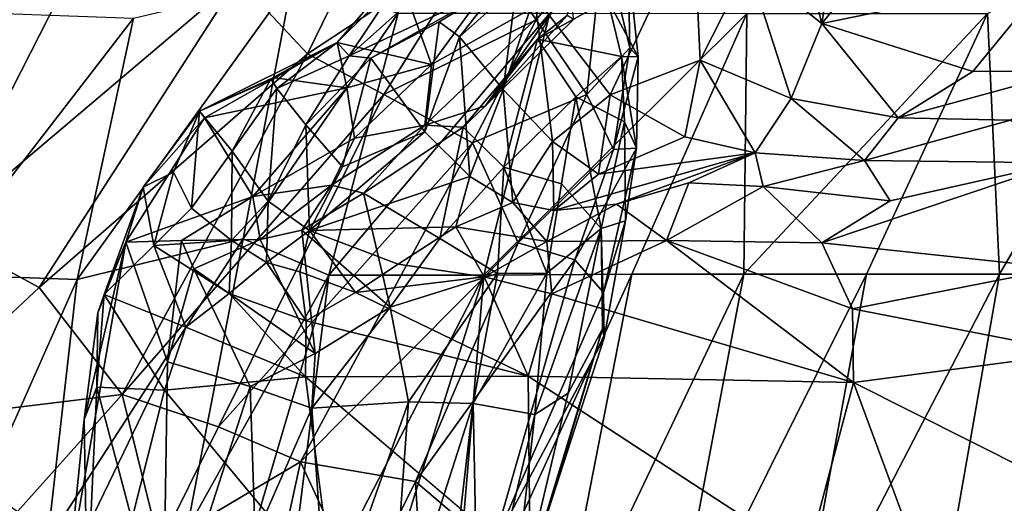
# Model space of a CAD drawing. Units: inches. Extents: x -13.7 to 12.1, y -12 to 12.7.
# Drawn here: x -9.9 to -7.8, y 3.4 to 4.5 of the extents above; entities that cross this region are included whole.
import ezdxf

# ---------------------------------------------------------------- set-up
doc = ezdxf.new("R2010")
doc.units = ezdxf.units.IN
doc.header["$MEASUREMENT"] = 0
doc.layers.add('SEAT-FABRIC', color=5, linetype='Continuous')
doc.layers.add('SEAT-SHELL', color=5, linetype='Continuous')

msp = doc.modelspace()

# ---------------------------------------------------------------- linework, layer by layer
at = {"layer": 'SEAT-FABRIC'}
for points in [[(-10.1264, 3.9972, 30.6378), (-9.7231, 4.7878, 30.5836), (-10.0124, 4.9905, 30.8635)], [(-10.1264, 3.9972, 30.6378), (-9.4687, 4.5546, 30.2602), (-9.7231, 4.7878, 30.5836)], [(-7.6825, 4.5606, 23.5361), (-7.9125, 4.7906, 23.7832), (-8.1852, 4.457, 23.8552)], [(-7.9125, 4.7906, 23.7832), (-8.1481, 4.687, 23.8906), (-8.1852, 4.457, 23.8552)], [(-9.4687, 4.5546, 30.2602), (-9.315, 4.3904, 29.9962), (-9.132, 4.7655, 29.8804)], [(-9.132, 4.7655, 29.8804), (-9.315, 4.3904, 29.9962), (-8.9335, 4.6429, 29.4363)], [(-8.265, 4.7711, 24.0018), (-8.3468, 4.5853, 23.9806), (-8.1852, 4.457, 23.8552)], [(-8.1481, 4.687, 23.8906), (-8.265, 4.7711, 24.0018), (-8.1852, 4.457, 23.8552)], [(-8.9335, 4.6429, 29.4363), (-8.8125, 4.465, 29.011), (-8.7783, 4.7316, 28.9935)], [(-8.6649, 4.6455, 28.4222), (-8.7783, 4.7316, 28.9935), (-8.8125, 4.465, 29.011)], [(-8.6504, 4.3008, 24.0843), (-8.4672, 4.6892, 24.0792), (-8.8167, 4.5179, 24.1967)], [(-8.452, 4.3765, 23.9946), (-8.4672, 4.6892, 24.0792), (-8.6504, 4.3008, 24.0843)], [(-8.452, 4.3765, 23.9946), (-8.3468, 4.5853, 23.9806), (-8.4672, 4.6892, 24.0792)], [(-9.315, 4.3904, 29.9962), (-9.1473, 4.301, 29.6985), (-8.9335, 4.6429, 29.4363)], [(-9.0482, 4.6489, 24.8056), (-9.2503, 4.4152, 24.6658), (-9.2237, 4.3859, 24.4277)], [(-9.2503, 4.4152, 24.6658), (-9.0482, 4.6489, 24.8056), (-9.11, 4.5546, 24.7889)], [(-9.1028, 4.4941, 24.5922), (-9.0482, 4.6489, 24.8056), (-9.2237, 4.3859, 24.4277)], [(-8.9335, 4.6429, 29.4363), (-9.1473, 4.301, 29.6985), (-8.8125, 4.465, 29.011)], [(-8.7016, 4.3009, 28.532), (-8.6649, 4.6455, 28.4222), (-8.8125, 4.465, 29.011)], [(-8.6965, 4.6391, 27.4755), (-8.6552, 4.5096, 27.2749), (-8.8097, 4.4227, 26.4439)], [(-8.6965, 4.6391, 27.4755), (-8.8097, 4.4227, 26.4439), (-8.7448, 4.475, 26.6508)], [(-8.7016, 4.3009, 28.532), (-8.607, 4.4035, 27.9829), (-8.6649, 4.6455, 28.4222)], [(-8.607, 4.4035, 27.9829), (-8.6108, 4.5935, 27.7926), (-8.6649, 4.6455, 28.4222)], [(-8.6552, 4.5096, 27.2749), (-8.6108, 4.5935, 27.7926), (-8.5885, 4.3837, 27.5432)], [(-8.607, 4.4035, 27.9829), (-8.5885, 4.3837, 27.5432), (-8.6108, 4.5935, 27.7926)], [(-8.452, 4.3765, 23.9946), (-8.2522, 4.2926, 23.8139), (-8.3468, 4.5853, 23.9806)], [(-8.2522, 4.2926, 23.8139), (-8.1852, 4.457, 23.8552), (-8.3468, 4.5853, 23.9806)], [(-10.1264, 3.9972, 30.6378), (-9.9054, 3.8774, 30.4006), (-9.4687, 4.5546, 30.2602)], [(-9.9054, 3.8774, 30.4006), (-9.315, 4.3904, 29.9962), (-9.4687, 4.5546, 30.2602)], [(-9.11, 4.5546, 24.7889), (-9.0429, 4.3675, 24.9669), (-9.2503, 4.4152, 24.6658)], [(-8.9161, 4.5417, 25.1329), (-9.0429, 4.3675, 24.9669), (-9.11, 4.5546, 24.7889)], [(-7.8526, 4.3515, 23.5377), (-7.6825, 4.5606, 23.5361), (-8.1852, 4.457, 23.8552)], [(-7.8526, 4.3515, 23.5377), (-7.6404, 4.3527, 23.3155), (-7.6825, 4.5606, 23.5361)], [(-9.1028, 4.4941, 24.5922), (-9.2237, 4.3859, 24.4277), (-8.8929, 4.5423, 24.5341)], [(-9.2237, 4.3859, 24.4277), (-9.1758, 4.3811, 24.3061), (-8.8929, 4.5423, 24.5341)], [(-8.8929, 4.5423, 24.5341), (-9.1758, 4.3811, 24.3061), (-9.026, 4.461, 24.3461)], [(-8.924, 4.2762, 25.7029), (-9.0572, 4.2337, 25.1164), (-8.7417, 4.5363, 25.6498)], [(-8.7417, 4.5363, 25.6498), (-9.0572, 4.2337, 25.1164), (-9.0429, 4.3675, 24.9669)], [(-8.7417, 4.5363, 25.6498), (-9.0429, 4.3675, 24.9669), (-8.9161, 4.5417, 25.1329)], [(-9.026, 4.461, 24.3461), (-8.9813, 4.4278, 24.235), (-8.8929, 4.5423, 24.5341)], [(-8.9813, 4.4278, 24.235), (-8.8563, 4.5403, 24.3461), (-8.8929, 4.5423, 24.5341)], [(-8.9813, 4.4278, 24.235), (-8.8856, 4.3122, 24.1879), (-8.8563, 4.5403, 24.3461)], [(-8.924, 4.2762, 25.7029), (-8.7417, 4.5363, 25.6498), (-8.7306, 4.4662, 26.0525)], [(-8.8856, 4.3122, 24.1879), (-8.8167, 4.5179, 24.1967), (-8.8563, 4.5403, 24.3461)], [(-8.8167, 4.5179, 24.1967), (-8.8856, 4.3122, 24.1879), (-8.7769, 4.198, 24.1206)], [(-8.6504, 4.3008, 24.0843), (-8.8167, 4.5179, 24.1967), (-8.7769, 4.198, 24.1206)], [(-8.6254, 4.385, 27.124), (-8.8097, 4.4227, 26.4439), (-8.6552, 4.5096, 27.2749)], [(-8.6254, 4.385, 27.124), (-8.6552, 4.5096, 27.2749), (-8.5885, 4.3837, 27.5432)], [(-9.1758, 4.3811, 24.3061), (-9.0575, 4.219, 24.2472), (-9.026, 4.461, 24.3461)], [(-9.1473, 4.301, 29.6985), (-8.9527, 4.195, 29.2369), (-8.8125, 4.465, 29.011)], [(-9.0575, 4.219, 24.2472), (-8.9813, 4.4278, 24.235), (-9.026, 4.461, 24.3461)], [(-8.7016, 4.3009, 28.532), (-8.8125, 4.465, 29.011), (-8.9527, 4.195, 29.2369)], [(-8.7448, 4.475, 26.6508), (-8.924, 4.2762, 25.7029), (-8.7306, 4.4662, 26.0525)], [(-8.7448, 4.475, 26.6508), (-8.8097, 4.4227, 26.4439), (-8.924, 4.2762, 25.7029)], [(-8.1852, 4.457, 23.8552), (-8.2522, 4.2926, 23.8139), (-8.017, 4.25, 23.5602)], [(-7.8526, 4.3515, 23.5377), (-8.1852, 4.457, 23.8552), (-8.017, 4.25, 23.5602)], [(-9.5529, 4.2646, 24.4418), (-9.396, 4.3356, 24.4568), (-9.2503, 4.4152, 24.6658)], [(-9.3863, 4.3376, 24.5766), (-9.5529, 4.2646, 24.4418), (-9.2503, 4.4152, 24.6658)], [(-9.396, 4.3356, 24.4568), (-9.3825, 4.3141, 24.3731), (-9.2503, 4.4152, 24.6658)], [(-9.3863, 4.3376, 24.5766), (-9.2503, 4.4152, 24.6658), (-9.2291, 4.3158, 24.7206)], [(-9.3825, 4.3141, 24.3731), (-9.2237, 4.3859, 24.4277), (-9.2503, 4.4152, 24.6658)], [(-9.0429, 4.3675, 24.9669), (-9.2291, 4.3158, 24.7206), (-9.2503, 4.4152, 24.6658)], [(-9.0575, 4.219, 24.2472), (-8.9584, 4.1208, 24.1801), (-8.9813, 4.4278, 24.235)], [(-8.9584, 4.1208, 24.1801), (-8.8856, 4.3122, 24.1879), (-8.9813, 4.4278, 24.235)], [(-8.884, 4.1417, 25.8462), (-8.9731, 4.2298, 25.7195), (-8.8097, 4.4227, 26.4439)], [(-8.8097, 4.4227, 26.4439), (-8.9731, 4.2298, 25.7195), (-8.924, 4.2762, 25.7029)], [(-8.7257, 4.2959, 26.4764), (-8.884, 4.1417, 25.8462), (-8.8097, 4.4227, 26.4439)], [(-8.6254, 4.385, 27.124), (-8.7257, 4.2959, 26.4764), (-8.8097, 4.4227, 26.4439)], [(-8.643, 4.1804, 28.1203), (-8.607, 4.4035, 27.9829), (-8.7016, 4.3009, 28.532)], [(-8.607, 4.4035, 27.9829), (-8.643, 4.1804, 28.1203), (-8.5885, 4.3837, 27.5432)], [(-9.9054, 3.8774, 30.4006), (-9.7225, 3.642, 30.1155), (-9.315, 4.3904, 29.9962)], [(-9.315, 4.3904, 29.9962), (-9.7225, 3.642, 30.1155), (-9.1473, 4.301, 29.6985)], [(-9.2237, 4.3859, 24.4277), (-9.3825, 4.3141, 24.3731), (-9.3189, 4.2347, 24.3225)], [(-9.1758, 4.3811, 24.3061), (-9.2237, 4.3859, 24.4277), (-9.3189, 4.2347, 24.3225)], [(-9.1758, 4.3811, 24.3061), (-9.3189, 4.2347, 24.3225), (-9.2387, 4.1421, 24.3011)], [(-9.1758, 4.3811, 24.3061), (-9.2387, 4.1421, 24.3011), (-9.0575, 4.219, 24.2472)], [(-8.6183, 4.241, 26.9745), (-8.7257, 4.2959, 26.4764), (-8.6254, 4.385, 27.124)], [(-8.6504, 4.3008, 24.0843), (-8.486, 4.2085, 23.9351), (-8.452, 4.3765, 23.9946)], [(-8.643, 4.1804, 28.1203), (-8.5922, 4.183, 27.6378), (-8.5885, 4.3837, 27.5432)], [(-8.6254, 4.385, 27.124), (-8.5885, 4.3837, 27.5432), (-8.5922, 4.183, 27.6378)], [(-8.6183, 4.241, 26.9745), (-8.6254, 4.385, 27.124), (-8.5922, 4.183, 27.6378)], [(-8.486, 4.2085, 23.9351), (-8.3311, 4.173, 23.7331), (-8.452, 4.3765, 23.9946)], [(-8.3311, 4.173, 23.7331), (-8.2522, 4.2926, 23.8139), (-8.452, 4.3765, 23.9946)], [(-9.2123, 4.2051, 24.8007), (-9.2291, 4.3158, 24.7206), (-9.0429, 4.3675, 24.9669)], [(-9.2123, 4.2051, 24.8007), (-9.0429, 4.3675, 24.9669), (-9.0572, 4.2337, 25.1164)], [(-7.7699, 4.2446, 23.2142), (-7.6404, 4.3527, 23.3155), (-8.017, 4.25, 23.5602)], [(-7.6404, 4.3527, 23.3155), (-7.8526, 4.3515, 23.5377), (-8.017, 4.25, 23.5602)], [(-9.3863, 4.3376, 24.5766), (-9.5416, 4.2502, 24.5037), (-9.5529, 4.2646, 24.4418)], [(-9.5529, 4.2646, 24.4418), (-9.4807, 4.1766, 24.4029), (-9.396, 4.3356, 24.4568)], [(-9.5416, 4.2502, 24.5037), (-9.3863, 4.3376, 24.5766), (-9.2291, 4.3158, 24.7206)], [(-9.4807, 4.1766, 24.4029), (-9.3825, 4.3141, 24.3731), (-9.396, 4.3356, 24.4568)], [(-9.4356, 4.0774, 24.6056), (-9.5416, 4.2502, 24.5037), (-9.2291, 4.3158, 24.7206)], [(-9.3825, 4.3141, 24.3731), (-9.4807, 4.1766, 24.4029), (-9.4017, 4.0667, 24.3566)], [(-9.2123, 4.2051, 24.8007), (-9.4356, 4.0774, 24.6056), (-9.2291, 4.3158, 24.7206)], [(-9.3189, 4.2347, 24.3225), (-9.3825, 4.3141, 24.3731), (-9.4017, 4.0667, 24.3566)], [(-8.8856, 4.3122, 24.1879), (-8.9584, 4.1208, 24.1801), (-8.8641, 4.0639, 24.0491)], [(-8.7769, 4.198, 24.1206), (-8.8856, 4.3122, 24.1879), (-8.8641, 4.0639, 24.0491)], [(-9.7225, 3.642, 30.1155), (-9.5113, 3.5707, 29.7759), (-9.1473, 4.301, 29.6985)], [(-9.1473, 4.301, 29.6985), (-9.5113, 3.5707, 29.7759), (-8.9527, 4.195, 29.2369)], [(-8.8524, 3.9751, 28.7449), (-8.7016, 4.3009, 28.532), (-8.9527, 4.195, 29.2369)], [(-8.7257, 4.2959, 26.4764), (-8.7574, 4.1048, 26.2063), (-8.884, 4.1417, 25.8462)], [(-8.7016, 4.3009, 28.532), (-8.8524, 3.9751, 28.7449), (-8.643, 4.1804, 28.1203)], [(-8.6504, 4.3008, 24.0843), (-8.7769, 4.198, 24.1206), (-8.6757, 4.1263, 23.9955)], [(-8.6702, 4.0071, 26.5988), (-8.7574, 4.1048, 26.2063), (-8.7257, 4.2959, 26.4764)], [(-8.6183, 4.241, 26.9745), (-8.6702, 4.0071, 26.5988), (-8.7257, 4.2959, 26.4764)], [(-8.486, 4.2085, 23.9351), (-8.6504, 4.3008, 24.0843), (-8.6757, 4.1263, 23.9955)], [(-8.2522, 4.2926, 23.8139), (-8.3311, 4.173, 23.7331), (-8.0912, 4.1563, 23.3837)], [(-8.017, 4.25, 23.5602), (-8.2522, 4.2926, 23.8139), (-8.0912, 4.1563, 23.3837)], [(-9.6768, 4.0973, 24.4198), (-9.6096, 4.1307, 24.4184), (-9.5529, 4.2646, 24.4418)], [(-9.6768, 4.0973, 24.4198), (-9.5529, 4.2646, 24.4418), (-9.5416, 4.2502, 24.5037)], [(-9.5529, 4.2646, 24.4418), (-9.6096, 4.1307, 24.4184), (-9.5701, 4.0515, 24.3934)], [(-9.5529, 4.2646, 24.4418), (-9.5701, 4.0515, 24.3934), (-9.4807, 4.1766, 24.4029)], [(-8.924, 4.2762, 25.7029), (-8.9731, 4.2298, 25.7195), (-9.0572, 4.2337, 25.1164)], [(-9.5416, 4.2502, 24.5037), (-9.4356, 4.0774, 24.6056), (-9.715, 3.9769, 24.4448)], [(-9.715, 3.9769, 24.4448), (-9.6768, 4.0973, 24.4198), (-9.5416, 4.2502, 24.5037)], [(-7.7699, 4.2446, 23.2142), (-8.017, 4.25, 23.5602), (-8.0912, 4.1563, 23.3837)], [(-8.0912, 4.1563, 23.3837), (-7.6608, 4.1511, 22.9792), (-7.7699, 4.2446, 23.2142)], [(-9.3189, 4.2347, 24.3225), (-9.4017, 4.0667, 24.3566), (-9.3112, 4.0022, 24.279)], [(-9.2387, 4.1421, 24.3011), (-9.3189, 4.2347, 24.3225), (-9.3112, 4.0022, 24.279)], [(-9.0572, 4.2337, 25.1164), (-9.1924, 4.0848, 25.1464), (-9.2629, 4.1017, 24.8403)], [(-9.2629, 4.1017, 24.8403), (-9.2123, 4.2051, 24.8007), (-9.0572, 4.2337, 25.1164)], [(-8.9731, 4.2298, 25.7195), (-9.1924, 4.0848, 25.1464), (-9.0572, 4.2337, 25.1164)], [(-8.9731, 4.2298, 25.7195), (-9.0245, 3.9847, 25.3835), (-9.1924, 4.0848, 25.1464)], [(-8.884, 4.1417, 25.8462), (-9.0245, 3.9847, 25.3835), (-8.9731, 4.2298, 25.7195)], [(-8.6163, 4.0237, 27.1553), (-8.6702, 4.0071, 26.5988), (-8.6183, 4.241, 26.9745)], [(-8.6163, 4.0237, 27.1553), (-8.6183, 4.241, 26.9745), (-8.5922, 4.183, 27.6378)], [(-9.2123, 4.2051, 24.8007), (-9.2629, 4.1017, 24.8403), (-9.4356, 4.0774, 24.6056)], [(-9.0575, 4.219, 24.2472), (-9.3112, 4.0022, 24.279), (-8.9584, 4.1208, 24.1801)], [(-9.2387, 4.1421, 24.3011), (-9.3112, 4.0022, 24.279), (-9.0575, 4.219, 24.2472)], [(-8.3311, 4.173, 23.7331), (-8.486, 4.2085, 23.9351), (-8.6757, 4.1263, 23.9955)], [(-9.5113, 3.5707, 29.7759), (-9.3305, 3.4942, 29.4097), (-8.9527, 4.195, 29.2369)], [(-8.9527, 4.195, 29.2369), (-9.3305, 3.4942, 29.4097), (-8.8524, 3.9751, 28.7449)], [(-8.7769, 4.198, 24.1206), (-8.8641, 4.0639, 24.0491), (-8.774, 4.0464, 23.8801)], [(-8.8524, 3.9751, 28.7449), (-8.7277, 3.9376, 28.2414), (-8.643, 4.1804, 28.1203)], [(-8.6757, 4.1263, 23.9955), (-8.7769, 4.198, 24.1206), (-8.774, 4.0464, 23.8801)], [(-8.6647, 3.8661, 27.7513), (-8.5922, 4.183, 27.6378), (-8.7277, 3.9376, 28.2414)], [(-8.5922, 4.183, 27.6378), (-8.643, 4.1804, 28.1203), (-8.7277, 3.9376, 28.2414)], [(-8.6647, 3.8661, 27.7513), (-8.6163, 4.0237, 27.1553), (-8.5922, 4.183, 27.6378)], [(-9.5701, 4.0515, 24.3934), (-9.4822, 3.9806, 24.3173), (-9.4807, 4.1766, 24.4029)], [(-9.4822, 3.9806, 24.3173), (-9.4017, 4.0667, 24.3566), (-9.4807, 4.1766, 24.4029)], [(-8.6365, 4.0603, 23.6431), (-8.3311, 4.173, 23.7331), (-8.774, 4.0464, 23.8801)], [(-8.3311, 4.173, 23.7331), (-8.6757, 4.1263, 23.9955), (-8.774, 4.0464, 23.8801)], [(-8.4769, 4.1073, 23.6689), (-8.3311, 4.173, 23.7331), (-8.6365, 4.0603, 23.6431)], [(-8.4769, 4.1073, 23.6689), (-8.314, 4.0988, 23.4669), (-8.3311, 4.173, 23.7331)], [(-8.314, 4.0988, 23.4669), (-8.0912, 4.1563, 23.3837), (-8.3311, 4.173, 23.7331)], [(-8.0912, 4.1563, 23.3837), (-8.314, 4.0988, 23.4669), (-8.0347, 4.0679, 23.2304)], [(-7.6608, 4.1511, 22.9792), (-8.0912, 4.1563, 23.3837), (-8.0347, 4.0679, 23.2304)], [(-8.884, 4.1417, 25.8462), (-8.8976, 3.9081, 25.6419), (-9.0245, 3.9847, 25.3835)], [(-8.789, 3.9083, 26.0032), (-8.8976, 3.9081, 25.6419), (-8.884, 4.1417, 25.8462)], [(-8.7574, 4.1048, 26.2063), (-8.789, 3.9083, 26.0032), (-8.884, 4.1417, 25.8462)], [(-7.6621, 3.9197, 22.829), (-7.6608, 4.1511, 22.9792), (-8.1846, 3.975, 23.2778)], [(-7.6608, 4.1511, 22.9792), (-8.0347, 4.0679, 23.2304), (-8.1846, 3.975, 23.2778)], [(-9.6528, 3.9691, 24.3369), (-9.6096, 4.1307, 24.4184), (-9.6768, 4.0973, 24.4198)], [(-9.5701, 4.0515, 24.3934), (-9.6096, 4.1307, 24.4184), (-9.6528, 3.9691, 24.3369)], [(-9.3112, 4.0022, 24.279), (-8.9891, 4.0106, 24.0339), (-8.9584, 4.1208, 24.1801)], [(-8.9891, 4.0106, 24.0339), (-8.8641, 4.0639, 24.0491), (-8.9584, 4.1208, 24.1801)], [(-9.6768, 4.0973, 24.4198), (-9.762, 3.862, 24.325), (-9.6528, 3.9691, 24.3369)], [(-9.6768, 4.0973, 24.4198), (-9.715, 3.9769, 24.4448), (-9.762, 3.862, 24.325)], [(-9.2629, 4.1017, 24.8403), (-9.4197, 3.9824, 24.6881), (-9.4356, 4.0774, 24.6056)], [(-9.4197, 3.9824, 24.6881), (-9.2629, 4.1017, 24.8403), (-9.3279, 4.0034, 24.8497)], [(-9.3279, 4.0034, 24.8497), (-9.2629, 4.1017, 24.8403), (-9.1924, 4.0848, 25.1464)], [(-8.6702, 4.0071, 26.5988), (-8.789, 3.9083, 26.0032), (-8.7574, 4.1048, 26.2063)], [(-8.6365, 4.0603, 23.6431), (-8.5264, 3.9808, 23.4746), (-8.4769, 4.1073, 23.6689)], [(-8.5264, 3.9808, 23.4746), (-8.314, 4.0988, 23.4669), (-8.4769, 4.1073, 23.6689)], [(-8.5264, 3.9808, 23.4746), (-8.1846, 3.975, 23.2778), (-8.314, 4.0988, 23.4669)], [(-8.0347, 4.0679, 23.2304), (-8.314, 4.0988, 23.4669), (-8.1846, 3.975, 23.2778)], [(-9.4356, 4.0774, 24.6056), (-9.5926, 3.9805, 24.5091), (-9.715, 3.9769, 24.4448)], [(-9.5926, 3.9805, 24.5091), (-9.4356, 4.0774, 24.6056), (-9.4197, 3.9824, 24.6881)], [(-9.1924, 4.0848, 25.1464), (-9.1339, 3.8336, 25.0782), (-9.3279, 4.0034, 24.8497)], [(-9.0245, 3.9847, 25.3835), (-9.1339, 3.8336, 25.0782), (-9.1924, 4.0848, 25.1464)], [(-9.5701, 4.0515, 24.3934), (-9.6528, 3.9691, 24.3369), (-9.4822, 3.9806, 24.3173)], [(-9.4822, 3.9806, 24.3173), (-9.4054, 3.9321, 24.1911), (-9.4017, 4.0667, 24.3566)], [(-9.4054, 3.9321, 24.1911), (-9.3112, 4.0022, 24.279), (-9.4017, 4.0667, 24.3566)], [(-8.9891, 4.0106, 24.0339), (-8.789, 3.9785, 23.6623), (-8.8641, 4.0639, 24.0491)], [(-8.789, 3.9785, 23.6623), (-8.774, 4.0464, 23.8801), (-8.8641, 4.0639, 24.0491)], [(-8.6365, 4.0603, 23.6431), (-8.774, 4.0464, 23.8801), (-8.789, 3.9785, 23.6623)], [(-8.6365, 4.0603, 23.6431), (-8.789, 3.9785, 23.6623), (-8.5264, 3.9808, 23.4746)], [(-9.3112, 4.0022, 24.279), (-9.1163, 3.9288, 23.8905), (-8.9891, 4.0106, 24.0339)], [(-9.1163, 3.9288, 23.8905), (-8.9268, 3.9004, 23.7163), (-8.9891, 4.0106, 24.0339)], [(-8.9268, 3.9004, 23.7163), (-8.789, 3.9785, 23.6623), (-8.9891, 4.0106, 24.0339)], [(-8.8158, 3.5981, 26.0214), (-8.789, 3.9083, 26.0032), (-8.6702, 4.0071, 26.5988)], [(-8.7425, 3.6449, 26.4288), (-8.8158, 3.5981, 26.0214), (-8.6702, 4.0071, 26.5988)], [(-8.7425, 3.6449, 26.4288), (-8.6702, 4.0071, 26.5988), (-8.6671, 3.7865, 26.8664)], [(-8.6163, 4.0237, 27.1553), (-8.6632, 3.7668, 27.2828), (-8.6702, 4.0071, 26.5988)], [(-8.6632, 3.7668, 27.2828), (-8.6671, 3.7865, 26.8664), (-8.6702, 4.0071, 26.5988)], [(-8.6632, 3.7668, 27.2828), (-8.6163, 4.0237, 27.1553), (-8.6647, 3.8661, 27.7513)], [(-10.2219, 3.5814, 30.6474), (-9.9054, 3.8774, 30.4006), (-10.1264, 3.9972, 30.6378)], [(-9.5651, 3.9183, 24.5334), (-9.5926, 3.9805, 24.5091), (-9.4197, 3.9824, 24.6881)], [(-9.4197, 3.9824, 24.6881), (-9.2982, 3.7322, 24.7959), (-9.5651, 3.9183, 24.5334)], [(-9.3279, 4.0034, 24.8497), (-9.2982, 3.7322, 24.7959), (-9.4197, 3.9824, 24.6881)], [(-9.3112, 4.0022, 24.279), (-9.4054, 3.9321, 24.1911), (-9.3321, 3.9116, 24.038)], [(-9.3112, 4.0022, 24.279), (-9.3321, 3.9116, 24.038), (-9.21, 3.8662, 23.8715)], [(-9.1339, 3.8336, 25.0782), (-9.2982, 3.7322, 24.7959), (-9.3279, 4.0034, 24.8497)], [(-9.1163, 3.9288, 23.8905), (-9.3112, 4.0022, 24.279), (-9.21, 3.8662, 23.8715)], [(-8.8976, 3.9081, 25.6419), (-9.1339, 3.8336, 25.0782), (-9.0245, 3.9847, 25.3835)], [(-9.6233, 3.7141, 24.4893), (-9.8383, 3.2682, 24.4039), (-9.715, 3.9769, 24.4448)], [(-9.8383, 3.2682, 24.4039), (-9.8062, 3.5874, 24.3819), (-9.715, 3.9769, 24.4448)], [(-9.8062, 3.5874, 24.3819), (-9.776, 3.8212, 24.3958), (-9.715, 3.9769, 24.4448)], [(-9.715, 3.9769, 24.4448), (-9.776, 3.8212, 24.3958), (-9.762, 3.862, 24.325)], [(-9.6528, 3.9691, 24.3369), (-9.762, 3.862, 24.325), (-9.5827, 3.79, 24.1312)], [(-9.6233, 3.7141, 24.4893), (-9.715, 3.9769, 24.4448), (-9.5926, 3.9805, 24.5091)], [(-9.6528, 3.9691, 24.3369), (-9.4878, 3.864, 24.1073), (-9.4822, 3.9806, 24.3173)], [(-9.6528, 3.9691, 24.3369), (-9.5827, 3.79, 24.1312), (-9.4878, 3.864, 24.1073)], [(-9.5926, 3.9805, 24.5091), (-9.5651, 3.9183, 24.5334), (-9.6233, 3.7141, 24.4893)], [(-9.4878, 3.864, 24.1073), (-9.4054, 3.9321, 24.1911), (-9.4822, 3.9806, 24.3173)], [(-9.3305, 3.4942, 29.4097), (-9.0781, 3.4506, 28.7664), (-8.8524, 3.9751, 28.7449)], [(-8.7277, 3.9376, 28.2414), (-8.8524, 3.9751, 28.7449), (-9.0781, 3.4506, 28.7664)], [(-8.789, 3.9785, 23.6623), (-8.9268, 3.9004, 23.7163), (-8.7785, 3.8632, 23.5862)], [(-8.5264, 3.9808, 23.4746), (-8.789, 3.9785, 23.6623), (-8.7785, 3.8632, 23.5862)], [(-8.1155, 3.6686, 23.1443), (-8.5264, 3.9808, 23.4746), (-8.7785, 3.8632, 23.5862)], [(-8.1178, 3.8306, 23.1715), (-8.1846, 3.975, 23.2778), (-8.5264, 3.9808, 23.4746)], [(-8.1178, 3.8306, 23.1715), (-8.5264, 3.9808, 23.4746), (-8.1155, 3.6686, 23.1443)], [(-7.6621, 3.9197, 22.829), (-8.1846, 3.975, 23.2778), (-8.1178, 3.8306, 23.1715)], [(-9.6233, 3.7141, 24.4893), (-9.5651, 3.9183, 24.5334), (-9.4416, 3.6595, 24.6312)], [(-9.2982, 3.7322, 24.7959), (-9.4416, 3.6595, 24.6312), (-9.5651, 3.9183, 24.5334)], [(-9.4054, 3.9321, 24.1911), (-9.4878, 3.864, 24.1073), (-9.3181, 3.8039, 23.9265)], [(-9.3321, 3.9116, 24.038), (-9.4054, 3.9321, 24.1911), (-9.3181, 3.8039, 23.9265)], [(-9.1163, 3.9288, 23.8905), (-9.21, 3.8662, 23.8715), (-8.9268, 3.9004, 23.7163)], [(-9.0781, 3.4506, 28.7664), (-8.909, 3.3064, 27.9559), (-8.7277, 3.9376, 28.2414)], [(-8.909, 3.3064, 27.9559), (-8.6647, 3.8661, 27.7513), (-8.7277, 3.9376, 28.2414)], [(-7.6621, 3.9197, 22.829), (-8.1178, 3.8306, 23.1715), (-7.62, 3.7338, 22.7361)], [(-9.21, 3.8662, 23.8715), (-9.3321, 3.9116, 24.038), (-9.3181, 3.8039, 23.9265)], [(-9.21, 3.8662, 23.8715), (-8.8304, 3.6826, 23.6087), (-8.9268, 3.9004, 23.7163)], [(-9.093, 3.6262, 25.1367), (-9.1339, 3.8336, 25.0782), (-8.8976, 3.9081, 25.6419)], [(-8.9512, 3.6225, 25.4927), (-9.093, 3.6262, 25.1367), (-8.8976, 3.9081, 25.6419)], [(-8.8158, 3.5981, 26.0214), (-8.9512, 3.6225, 25.4927), (-8.789, 3.9083, 26.0032)], [(-8.9512, 3.6225, 25.4927), (-8.8976, 3.9081, 25.6419), (-8.789, 3.9083, 26.0032)], [(-8.8304, 3.6826, 23.6087), (-8.7785, 3.8632, 23.5862), (-8.9268, 3.9004, 23.7163)], [(-10.2219, 3.5814, 30.6474), (-9.7225, 3.642, 30.1155), (-9.9054, 3.8774, 30.4006)], [(-9.762, 3.862, 24.325), (-9.776, 3.8212, 24.3958), (-9.7786, 3.6579, 24.3269)], [(-9.7786, 3.6579, 24.3269), (-9.6298, 3.6519, 24.1855), (-9.762, 3.862, 24.325)], [(-9.5827, 3.79, 24.1312), (-9.762, 3.862, 24.325), (-9.6298, 3.6519, 24.1855)], [(-9.5827, 3.79, 24.1312), (-9.32, 3.6807, 23.9453), (-9.4878, 3.864, 24.1073)], [(-9.32, 3.6807, 23.9453), (-9.3181, 3.8039, 23.9265), (-9.4878, 3.864, 24.1073)], [(-9.3181, 3.8039, 23.9265), (-8.8304, 3.6826, 23.6087), (-9.21, 3.8662, 23.8715)], [(-8.6647, 3.8661, 27.7513), (-8.909, 3.3064, 27.9559), (-8.6632, 3.7668, 27.2828)], [(-8.7785, 3.8632, 23.5862), (-8.8304, 3.6826, 23.6087), (-8.1155, 3.6686, 23.1443)], [(-9.093, 3.6262, 25.1367), (-9.3061, 3.6121, 24.7826), (-9.1339, 3.8336, 25.0782)], [(-9.3061, 3.6121, 24.7826), (-9.2982, 3.7322, 24.7959), (-9.1339, 3.8336, 25.0782)], [(-8.1178, 3.8306, 23.1715), (-8.1155, 3.6686, 23.1443), (-7.62, 3.7338, 22.7361)], [(-9.776, 3.8212, 24.3958), (-9.8062, 3.5874, 24.3819), (-9.7786, 3.6579, 24.3269)], [(-9.5827, 3.79, 24.1312), (-9.6298, 3.6519, 24.1855), (-9.32, 3.6807, 23.9453)], [(-9.3181, 3.8039, 23.9265), (-9.32, 3.6807, 23.9453), (-8.8304, 3.6826, 23.6087)], [(-8.909, 3.3064, 27.9559), (-8.826, 3.2642, 27.2588), (-8.6632, 3.7668, 27.2828)], [(-8.826, 3.2642, 27.2588), (-8.8716, 3.1011, 26.6017), (-8.6671, 3.7865, 26.8664)], [(-8.6671, 3.7865, 26.8664), (-8.8716, 3.1011, 26.6017), (-8.7425, 3.6449, 26.4288)], [(-8.6671, 3.7865, 26.8664), (-8.6632, 3.7668, 27.2828), (-8.826, 3.2642, 27.2588)], [(-9.4416, 3.6595, 24.6312), (-9.2982, 3.7322, 24.7959), (-9.3061, 3.6121, 24.7826)], [(-7.5992, 3.4093, 22.7622), (-7.62, 3.7338, 22.7361), (-8.1155, 3.6686, 23.1443)], [(-9.633, 3.0634, 24.5649), (-9.8383, 3.2682, 24.4039), (-9.6233, 3.7141, 24.4893)], [(-9.6233, 3.7141, 24.4893), (-9.4416, 3.6595, 24.6312), (-9.633, 3.0634, 24.5649)], [(-9.6298, 3.6519, 24.1855), (-9.2573, 3.2039, 24.0527), (-9.32, 3.6807, 23.9453)], [(-8.8304, 3.6826, 23.6087), (-9.32, 3.6807, 23.9453), (-8.8256, 3.2609, 23.7214)], [(-8.8304, 3.6826, 23.6087), (-8.8256, 3.2609, 23.7214), (-8.2175, 3.2826, 23.2887)], [(-8.1155, 3.6686, 23.1443), (-8.8304, 3.6826, 23.6087), (-8.2175, 3.2826, 23.2887)], [(-9.7997, 3.1961, 24.3596), (-9.7786, 3.6579, 24.3269), (-9.8062, 3.5874, 24.3819)], [(-9.7786, 3.6579, 24.3269), (-9.7997, 3.1961, 24.3596), (-9.7016, 3.3677, 24.2987)], [(-9.7786, 3.6579, 24.3269), (-9.7016, 3.3677, 24.2987), (-9.6298, 3.6519, 24.1855)], [(-9.4416, 3.6595, 24.6312), (-9.4306, 3.3279, 24.7143), (-9.633, 3.0634, 24.5649)], [(-9.3061, 3.6121, 24.7826), (-9.4306, 3.3279, 24.7143), (-9.4416, 3.6595, 24.6312)], [(-7.9577, 3.2428, 23.0889), (-8.1155, 3.6686, 23.1443), (-8.2175, 3.2826, 23.2887)], [(-7.9577, 3.2428, 23.0889), (-7.5992, 3.4093, 22.7622), (-8.1155, 3.6686, 23.1443)], [(-10.2219, 3.5814, 30.6474), (-9.9525, 3.3852, 30.3741), (-9.7225, 3.642, 30.1155)], [(-9.9525, 3.3852, 30.3741), (-9.6403, 3.3105, 29.9522), (-9.7225, 3.642, 30.1155)], [(-9.7225, 3.642, 30.1155), (-9.6403, 3.3105, 29.9522), (-9.5113, 3.5707, 29.7759)], [(-9.6298, 3.6519, 24.1855), (-9.7016, 3.3677, 24.2987), (-9.2573, 3.2039, 24.0527)], [(-8.8716, 3.1011, 26.6017), (-8.8158, 3.5981, 26.0214), (-8.7425, 3.6449, 26.4288)], [(-9.093, 3.6262, 25.1367), (-9.2712, 3.123, 24.9973), (-9.3061, 3.6121, 24.7826)], [(-9.1351, 3.0476, 25.2942), (-9.2712, 3.123, 24.9973), (-9.093, 3.6262, 25.1367)], [(-8.9512, 3.6225, 25.4927), (-9.1351, 3.0476, 25.2942), (-9.093, 3.6262, 25.1367)], [(-9.0196, 3.0398, 25.647), (-9.1351, 3.0476, 25.2942), (-8.9512, 3.6225, 25.4927)], [(-8.94, 3.071, 26.0021), (-9.0196, 3.0398, 25.647), (-8.9512, 3.6225, 25.4927)], [(-8.8158, 3.5981, 26.0214), (-8.94, 3.071, 26.0021), (-8.9512, 3.6225, 25.4927)], [(-9.3061, 3.6121, 24.7826), (-9.2712, 3.123, 24.9973), (-9.4306, 3.3279, 24.7143)], [(-8.8716, 3.1011, 26.6017), (-8.94, 3.071, 26.0021), (-8.8158, 3.5981, 26.0214)], [(-9.7997, 3.1961, 24.3596), (-9.8062, 3.5874, 24.3819), (-9.8383, 3.2682, 24.4039)], [(-9.5113, 3.5707, 29.7759), (-9.6403, 3.3105, 29.9522), (-9.3305, 3.4942, 29.4097)], [(-9.6403, 3.3105, 29.9522), (-9.3859, 3.2407, 29.4676), (-9.3305, 3.4942, 29.4097)], [(-9.3305, 3.4942, 29.4097), (-9.3859, 3.2407, 29.4676), (-9.1978, 3.2075, 28.9508)], [(-9.1978, 3.2075, 28.9508), (-9.0781, 3.4506, 28.7664), (-9.3305, 3.4942, 29.4097)], [(-9.1978, 3.2075, 28.9508), (-9.0599, 3.1374, 28.444), (-9.0781, 3.4506, 28.7664)], [(-9.0781, 3.4506, 28.7664), (-9.0599, 3.1374, 28.444), (-8.909, 3.3064, 27.9559)], [(-7.51, 3.2564, 22.6572), (-7.5992, 3.4093, 22.7622), (-7.9577, 3.2428, 23.0889)]]:
    msp.add_3dface(points, dxfattribs=at)
at = {"layer": 'SEAT-FABRIC', "invisible_edges": 1}
msp.add_3dface([(-9.2573, 3.2039, 24.0527), (-8.8256, 3.2609, 23.7214), (-9.32, 3.6807, 23.9453)], dxfattribs=at)
at = {"layer": 'SEAT-SHELL'}
for points in [[(-7.7943, 3.9068, 15.7649), (-7.8204, 4.4789, 16.1187), (-7.2966, 4.7605, 15.6748)], [(-7.4788, 3.9068, 15.4225), (-7.7943, 3.9068, 15.7649), (-7.2966, 4.7605, 15.6748)], [(-9.4569, 3.9844, 19.9014), (-9.8219, 3.8948, 21.8026), (-9.3491, 4.5515, 20.4129)], [(-9.8219, 3.8948, 21.8026), (-9.6977, 4.4691, 21.9767), (-9.3491, 4.5515, 20.4129)], [(-9.4569, 3.9844, 19.9014), (-9.3491, 4.5515, 20.4129), (-9.1162, 4.4797, 18.9993)], [(-10.133, 3.9059, 23.0321), (-10.023, 4.4809, 23.1819), (-9.6977, 4.4691, 21.9767)], [(-8.9276, 3.9045, 17.6975), (-9.2685, 3.904, 18.779), (-8.7829, 4.48, 17.9014)], [(-9.2685, 3.904, 18.779), (-9.1162, 4.4797, 18.9993), (-8.7829, 4.48, 17.9014)], [(-8.9276, 3.9045, 17.6975), (-8.7829, 4.48, 17.9014), (-8.3495, 4.4796, 16.944)], [(-9.8219, 3.8948, 21.8026), (-10.133, 3.9059, 23.0321), (-9.6977, 4.4691, 21.9767)], [(-9.2685, 3.904, 18.779), (-9.4569, 3.9844, 19.9014), (-9.1162, 4.4797, 18.9993)], [(-8.6022, 3.9066, 16.9832), (-8.9276, 3.9045, 17.6975), (-8.3495, 4.4796, 16.944)], [(-8.3565, 3.9067, 16.5446), (-8.6022, 3.9066, 16.9832), (-8.3495, 4.4796, 16.944)], [(-8.3565, 3.9067, 16.5446), (-8.3495, 4.4796, 16.944), (-7.8204, 4.4789, 16.1187)], [(-8.087, 3.9067, 16.1387), (-8.3565, 3.9067, 16.5446), (-7.8204, 4.4789, 16.1187)], [(-7.7943, 3.9068, 15.7649), (-8.087, 3.9067, 16.1387), (-7.8204, 4.4789, 16.1187)], [(-9.8865, 3.3198, 21.4307), (-9.8219, 3.8948, 21.8026), (-9.4569, 3.9844, 19.9014)], [(-9.5805, 3.3445, 19.5214), (-9.8865, 3.3198, 21.4307), (-9.4569, 3.9844, 19.9014)], [(-9.5805, 3.3445, 19.5214), (-9.4569, 3.9844, 19.9014), (-9.2685, 3.904, 18.779)], [(-10.0776, 3.32, 22.3222), (-10.133, 3.9059, 23.0321), (-9.8219, 3.8948, 21.8026)], [(-9.5259, 3.0312, 18.8248), (-9.5805, 3.3445, 19.5214), (-9.2685, 3.904, 18.779)], [(-9.3772, 3.0332, 18.2538), (-9.5259, 3.0312, 18.8248), (-9.2685, 3.904, 18.779)], [(-9.2016, 3.0323, 17.7184), (-9.3772, 3.0332, 18.2538), (-8.9276, 3.9045, 17.6975)], [(-9.3772, 3.0332, 18.2538), (-9.2685, 3.904, 18.779), (-8.9276, 3.9045, 17.6975)], [(-9.0003, 3.0322, 17.2189), (-9.2016, 3.0323, 17.7184), (-8.9276, 3.9045, 17.6975)], [(-9.0003, 3.0322, 17.2189), (-8.9276, 3.9045, 17.6975), (-8.6022, 3.9066, 16.9832)], [(-8.7735, 3.0325, 16.7545), (-9.0003, 3.0322, 17.2189), (-8.6022, 3.9066, 16.9832)], [(-8.5221, 3.0333, 16.324), (-8.7735, 3.0325, 16.7545), (-8.3565, 3.9067, 16.5446)], [(-8.7735, 3.0325, 16.7545), (-8.6022, 3.9066, 16.9832), (-8.3565, 3.9067, 16.5446)], [(-8.5221, 3.0333, 16.324), (-8.3565, 3.9067, 16.5446), (-8.087, 3.9067, 16.1387)], [(-8.2466, 3.034, 15.9265), (-8.5221, 3.0333, 16.324), (-8.087, 3.9067, 16.1387)], [(-7.9474, 3.0346, 15.5612), (-8.2466, 3.034, 15.9265), (-7.7943, 3.9068, 15.7649)], [(-8.2466, 3.034, 15.9265), (-8.087, 3.9067, 16.1387), (-7.7943, 3.9068, 15.7649)], [(-7.6251, 3.0362, 15.2282), (-7.9474, 3.0346, 15.5612), (-7.4788, 3.9068, 15.4225)], [(-7.9474, 3.0346, 15.5612), (-7.7943, 3.9068, 15.7649), (-7.4788, 3.9068, 15.4225)], [(-9.8865, 3.3198, 21.4307), (-10.0776, 3.32, 22.3222), (-9.8219, 3.8948, 21.8026)]]:
    msp.add_3dface(points, dxfattribs=at)

doc.saveas('drawing.dxf')
